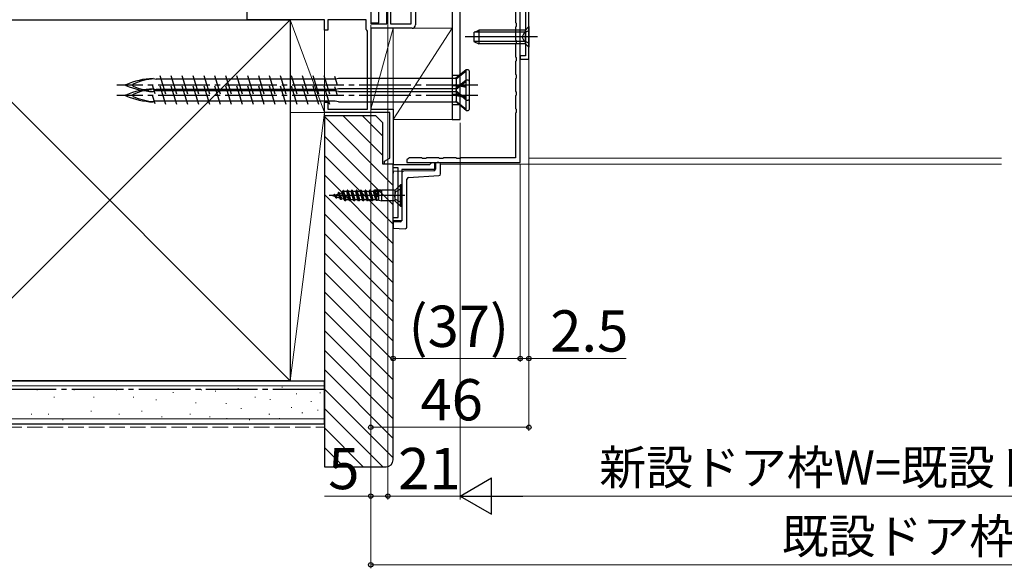
# Model space of a CAD drawing. Extents: x 0 to 1050, y 0 to 1583.
# Drawn here: x 238 to 524, y 442 to 602 of the extents above; entities that cross this region are included whole.
import ezdxf

# ---------------------------------------------------------------- set-up
doc = ezdxf.new("R2010")
doc.units = 0
doc.linetypes.add('YCENTER_1', pattern=[13, 10, -1, 1, -1])
doc.linetypes.add('YHIDDEN_1', pattern=[4, 3, -1])
doc.layers.get('0').update_dxf_attribs({"linetype": 'CONTINUOUS'})
for name, color, linetype, lineweight in [('YKK_11', 7, 'CONTINUOUS', 30), ('YKK_12', 2, 'CONTINUOUS', 13), ('YKK_13', 4, 'CONTINUOUS', 30), ('YKK_D', 6, 'CONTINUOUS', 13), ('YSS_K', 3, 'CONTINUOUS', 13), ('YSS_KE', 3, 'CONTINUOUS', 30)]:
    doc.layers.add(name, color=color, linetype=linetype, lineweight=lineweight)
doc.styles.add('text-b', font='txt.shx', dxfattribs={"bigfont": 'extfont2.shx'})

msp = doc.modelspace()

# ---------------------------------------------------------------- linework, layer by layer
for p, q in [((363.7, 629.72), (363.7, 572.52)), ((366, 572.52), (366, 629.72)), ((368.6, 582.52), (361.1, 582.52)), ((368.6, 579.52), (361.1, 579.52)), ((363.7, 572.52), (366, 572.52))]:
    msp.add_line(p, q)
at = {"color": 80}
for p, q in [((363.7, 629.72), (363.7, 572.52)), ((366, 572.52), (366, 629.72)), ((368.6, 582.52), (361.1, 582.52)), ((368.6, 579.52), (361.1, 579.52)), ((363.7, 572.52), (366, 572.52))]:
    msp.add_line(p, q, dxfattribs=at)
at = {"linetype": 'YHIDDEN_1'}
for p, q in [((366, 585.27), (363.7, 585.27)), ((366, 582.27), (363.7, 582.27)), ((366, 579.77), (363.7, 579.77)), ((366, 576.77), (363.7, 576.77))]:
    msp.add_line(p, q, dxfattribs=at)
at = {"color": 80, "linetype": 'YHIDDEN_1'}
for p, q in [((366, 585.27), (363.7, 585.27)), ((366, 582.27), (363.7, 582.27)), ((366, 579.77), (363.7, 579.77)), ((366, 576.77), (363.7, 576.77))]:
    msp.add_line(p, q, dxfattribs=at)
at = {"layer": 'YKK_11', "color": 4, "linetype": 'ByBlock', "lineweight": -2, "ltscale": 0.5}
for p, q in [((340, 639.52), (340, 600.32)), ((344.7, 600.32), (344.7, 605.02)), ((353, 605.02), (353, 600.02)), ((304, 601.52), (304, 604.02)), ((345.7, 603.99), (345.7, 600.32)), ((351.7, 600.32), (351.7, 603.99)), ((326.5, 601.52), (304, 601.52)), ((326.5, 598.52), (326.5, 601.52)), ((338.7, 601.52), (327.5, 601.52)), ((327.5, 601.52), (327.5, 598.52)), ((338.7, 598.67), (338.7, 601.52)), ((340, 600.32), (344.7, 600.32)), ((352, 599.02), (340, 599.02)), ((340, 599.02), (340, 575.52)), ((345.7, 600.32), (351.7, 600.32)), ((327.5, 598.52), (326.5, 598.52)), ((338.82, 598.49), (338.7, 598.67)), ((339, 598.22), (338.82, 598.49)), ((339, 575.52), (339, 598.22)), ((326.5, 574.52), (326.5, 577.52)), ((326.5, 577.52), (327.5, 577.52)), ((327.5, 577.52), (327.5, 575.52)), ((345.5, 574.52), (326.5, 574.52)), ((327.5, 575.52), (339, 575.52)), ((340, 575.52), (346.5, 575.52)), ((345.5, 561.28), (345.5, 574.52)), ((346.5, 575.52), (346.5, 559.52)), ((344, 560.42), (345.5, 561.28)), ((344, 559.52), (344, 560.42)), ((346.5, 559.52), (344, 559.52))]:
    msp.add_line(p, q, dxfattribs=at)
at = {"layer": 'YKK_11', "color": 30, "linetype": 'ByBlock', "lineweight": -2, "ltscale": 0.5}
for p, q in [((382.1, 605.02), (382.1, 600.69)), ((383.5, 560.02), (383.5, 605.02)), ((382.1, 600.69), (382.25, 600.5)), ((382.25, 599.54), (382.1, 599.35)), ((382.1, 599.35), (382.1, 595.69)), ((382.25, 600.5), (382.25, 599.54)), ((382.1, 595.69), (382.25, 595.5)), ((382.25, 594.54), (382.1, 594.35)), ((382.1, 594.35), (382.1, 590.69)), ((382.25, 595.5), (382.25, 594.54)), ((382.1, 590.69), (382.25, 590.5)), ((382.25, 590.5), (382.25, 589.54)), ((382.25, 589.54), (382.1, 589.35)), ((382.1, 589.35), (382.1, 585.69)), ((382.1, 585.69), (382.25, 585.5)), ((382.25, 584.54), (382.1, 584.35)), ((382.25, 585.5), (382.25, 584.54)), ((382.1, 584.35), (382.1, 580.69)), ((382.1, 580.69), (382.25, 580.5)), ((382.25, 579.54), (382.1, 579.35)), ((382.1, 579.35), (382.1, 575.69)), ((382.25, 580.5), (382.25, 579.54)), ((382.1, 575.69), (382.25, 575.5)), ((382.25, 574.54), (382.1, 574.35)), ((382.1, 574.35), (382.1, 561.32)), ((382.25, 575.5), (382.25, 574.54)), ((346.5, 558.42), (346.5, 559.42)), ((346.5, 559.42), (357.2, 559.42)), ((350.98, 561.17), (350.5, 560.82)), ((350.5, 560.02), (383.5, 560.02)), ((351.18, 561.32), (350.98, 561.17)), ((354.83, 561.32), (351.18, 561.32)), ((355.03, 561.17), (354.83, 561.32)), ((355.98, 561.17), (355.03, 561.17)), ((356.18, 561.32), (355.98, 561.17)), ((359.83, 561.32), (356.18, 561.32)), ((357.2, 559.42), (357.5, 559.72)), ((357.5, 559.72), (357.8, 560.02)), ((357.8, 560.02), (358.5, 560.02)), ((358.5, 560.02), (358.5, 557.92)), ((360.03, 561.17), (359.83, 561.32)), ((360.98, 561.17), (360.03, 561.17)), ((361.18, 561.32), (360.98, 561.17)), ((364.83, 561.32), (361.18, 561.32)), ((365.03, 561.17), (364.83, 561.32)), ((365.98, 561.17), (365.03, 561.17)), ((366.18, 561.32), (365.98, 561.17)), ((382.1, 561.32), (366.18, 561.32)), ((348, 558.42), (346.5, 558.42)), ((348, 544.02), (348, 558.42)), ((349, 557.92), (349, 543.02)), ((358.5, 557.92), (349, 557.92)), ((346.5, 543.02), (346.5, 544.02)), ((346.5, 544.02), (348, 544.02)), ((349, 543.02), (346.5, 543.02))]:
    msp.add_line(p, q, dxfattribs=at)
at = {"layer": 'YKK_11', "color": 211, "linetype": 'ByBlock', "lineweight": -2, "ltscale": 0.5}
for p, q in [((385, 605.02), (385, 591.02)), ((386, 590.02), (386, 606.02)), ((385, 591.02), (383.5, 591.02)), ((383.5, 591.02), (383.5, 590.02)), ((383.5, 590.02), (386, 590.02))]:
    msp.add_line(p, q, dxfattribs=at)
at = {"layer": 'YKK_11', "color": 30}
msp.add_line((350.5, 560.82), (350.5, 560.02), dxfattribs=at)
at = {"layer": 'YKK_11', "color": 4, "linetype": 'ByBlock', "lineweight": -2, "ltscale": 0.5}
msp.add_arc((352, 600.02), 1, 270, 360, dxfattribs=at)
at = {"layer": 'YKK_12'}
for p, q in [((386, 561.22), (386, 605.02)), ((360.3, 559.52), (523.5, 559.52)), ((386, 561.22), (523.5, 561.22))]:
    msp.add_line(p, q, dxfattribs=at)
at = {"layer": 'YKK_13'}
for p, q in [((340, 672.62), (340, 600.62)), ((342.3, 600.62), (342.3, 672.62)), ((340, 600.62), (342.3, 600.62)), ((358.8, 559.51), (358.8, 558.1)), ((359.8, 560.02), (359.29, 560.01)), ((360.3, 556.69), (360.3, 559.52)), ((349.49, 557.44), (346.5, 557.39)), ((346.5, 557.39), (346.5, 556.89)), ((346.5, 543.22), (346.5, 556.89)), ((349, 556.94), (349, 543.22)), ((358.31, 557.6), (349.49, 557.44)), ((350.97, 555.65), (359.83, 556.19)), ((347.22, 552.06), (348.62, 553.47)), ((348.87, 553.47), (348.62, 553.47)), ((348.62, 547.27), (348.62, 553.47)), ((348.87, 547.27), (348.87, 553.47)), ((350.5, 541.22), (350.5, 555.15)), ((349.87, 550.37), (327.87, 550.37)), ((328.87, 550.37), (329.17, 550.46)), ((328.87, 550.37), (329.69, 550.11)), ((329.32, 550.72), (329.17, 550.46)), ((329.72, 550.11), (329.17, 550.46)), ((329.42, 550.72), (329.32, 550.72)), ((329.97, 549.67), (329.32, 550.72)), ((330.07, 549.67), (329.42, 550.72)), ((329.52, 550.56), (330.37, 550.82)), ((330.23, 549.95), (329.52, 550.55)), ((330.62, 551.27), (330.37, 550.82)), ((330.37, 550.82), (330.98, 549.72)), ((330.72, 551.27), (330.62, 551.27)), ((331.27, 549.22), (330.62, 551.27)), ((330.72, 551.27), (330.89, 550.98)), ((330.72, 551.27), (331.37, 549.22)), ((330.89, 550.98), (331.56, 551.19)), ((331.56, 549.54), (330.89, 550.98)), ((331.92, 551.82), (331.56, 551.19)), ((332.28, 549.32), (331.56, 551.19)), ((332.02, 551.82), (331.92, 551.82)), ((331.92, 551.82), (332.57, 548.82)), ((332.02, 551.82), (332.17, 551.57)), ((332.67, 548.82), (332.02, 551.82)), ((333.02, 551.57), (332.17, 551.57)), ((332.87, 549.17), (332.17, 551.57)), ((333.22, 551.92), (333.02, 551.57)), ((333.67, 549.17), (333.02, 551.57)), ((333.87, 548.82), (333.22, 551.92)), ((333.32, 551.92), (333.22, 551.92)), ((333.97, 548.82), (333.32, 551.92)), ((333.32, 551.92), (333.52, 551.57)), ((334.17, 549.17), (333.52, 551.57)), ((334.32, 551.57), (333.52, 551.57)), ((334.52, 551.92), (334.32, 551.57)), ((334.97, 549.17), (334.32, 551.57)), ((335.17, 548.82), (334.52, 551.92)), ((334.62, 551.92), (334.52, 551.92)), ((335.27, 548.82), (334.62, 551.92)), ((334.62, 551.92), (334.82, 551.57)), ((335.47, 549.17), (334.82, 551.57)), ((335.62, 551.57), (334.82, 551.57)), ((335.82, 551.92), (335.62, 551.57)), ((336.27, 549.17), (335.62, 551.57)), ((336.47, 548.82), (335.82, 551.92)), ((335.92, 551.92), (335.82, 551.92)), ((336.57, 548.82), (335.92, 551.92)), ((335.92, 551.92), (336.12, 551.57)), ((336.77, 549.17), (336.12, 551.57)), ((336.92, 551.57), (336.12, 551.57)), ((337.12, 551.92), (336.92, 551.57)), ((337.57, 549.17), (336.92, 551.57)), ((337.77, 548.82), (337.12, 551.92)), ((337.22, 551.92), (337.12, 551.92)), ((337.87, 548.82), (337.22, 551.92)), ((337.22, 551.92), (337.42, 551.57)), ((338.07, 549.17), (337.42, 551.57)), ((338.22, 551.57), (337.42, 551.57)), ((338.42, 551.92), (338.22, 551.57)), ((338.87, 549.17), (338.22, 551.57)), ((339.07, 548.82), (338.42, 551.92)), ((338.52, 551.92), (338.42, 551.92)), ((339.17, 548.82), (338.52, 551.92)), ((338.52, 551.92), (338.72, 551.57)), ((339.37, 549.17), (338.72, 551.57)), ((339.52, 551.57), (338.72, 551.57)), ((339.72, 551.92), (339.52, 551.57)), ((340.17, 549.17), (339.52, 551.57)), ((339.82, 551.92), (339.72, 551.92)), ((340.37, 548.82), (339.72, 551.92)), ((339.82, 551.92), (340.02, 551.57)), ((340.47, 548.82), (339.82, 551.92)), ((340.67, 549.17), (340.02, 551.57)), ((340.83, 551.57), (340.02, 551.57)), ((341.02, 551.92), (340.82, 551.57)), ((341.47, 549.17), (340.82, 551.57)), ((341.12, 551.92), (341.02, 551.92)), ((341.57, 549), (341.02, 551.92)), ((341.12, 551.92), (341.32, 551.57)), ((341.86, 549.07), (341.12, 551.92)), ((341.87, 549.96), (341.12, 551.92)), ((343.01, 551.92), (341.32, 551.92)), ((341.83, 551.57), (341.32, 551.57)), ((341.32, 551.57), (341.87, 549.96)), ((341.83, 551.57), (341.87, 551.64)), ((342.37, 551.64), (341.87, 551.64)), ((341.87, 551.64), (341.87, 549.96)), ((342.37, 551.64), (343.21, 551.92)), ((342.37, 549.09), (342.37, 551.64)), ((346.86, 551.92), (343.21, 551.92)), ((343.21, 548.82), (343.21, 551.92)), ((347.16, 551.51), (346.87, 550.37)), ((347.16, 549.22), (346.87, 550.37)), ((347.07, 548.77), (347.07, 551.96)), ((348.87, 552.37), (347.16, 551.51)), ((330.07, 549.67), (329.97, 549.67)), ((330.07, 549.67), (330.23, 549.95)), ((330.23, 549.95), (330.98, 549.72)), ((331.27, 549.22), (330.98, 549.72)), ((331.37, 549.22), (331.27, 549.22)), ((331.37, 549.22), (331.56, 549.54)), ((331.56, 549.54), (332.28, 549.32)), ((332.57, 548.82), (332.28, 549.32)), ((332.67, 548.82), (332.57, 548.82)), ((332.67, 548.82), (332.87, 549.17)), ((333.67, 549.17), (332.87, 549.17)), ((333.87, 548.82), (333.67, 549.17)), ((333.97, 548.82), (333.87, 548.82)), ((333.97, 548.82), (334.17, 549.17)), ((334.97, 549.17), (334.17, 549.17)), ((335.17, 548.82), (334.97, 549.17)), ((335.27, 548.82), (335.17, 548.82)), ((335.27, 548.82), (335.47, 549.17)), ((336.27, 549.17), (335.47, 549.17)), ((336.47, 548.82), (336.27, 549.17)), ((336.57, 548.82), (336.47, 548.82)), ((336.57, 548.82), (336.77, 549.17)), ((337.57, 549.17), (336.77, 549.17)), ((337.77, 548.82), (337.57, 549.17)), ((337.87, 548.82), (337.77, 548.82)), ((337.87, 548.82), (338.07, 549.17)), ((338.87, 549.17), (338.07, 549.17)), ((339.07, 548.82), (338.87, 549.17)), ((339.17, 548.82), (339.07, 548.82)), ((339.17, 548.82), (339.37, 549.17)), ((340.17, 549.17), (339.37, 549.17)), ((340.37, 548.82), (340.17, 549.17)), ((340.47, 548.82), (340.37, 548.82)), ((340.47, 548.82), (340.67, 549.17)), ((341.47, 549.17), (340.67, 549.17)), ((341.57, 549), (341.47, 549.17)), ((341.57, 549), (341.93, 549.09)), ((342.37, 549.09), (341.93, 549.09)), ((342.37, 549.09), (343.21, 548.82)), ((346.86, 548.82), (343.21, 548.82)), ((348.87, 548.37), (347.16, 549.22)), ((347.22, 548.67), (348.62, 547.27)), ((348.62, 547.27), (348.87, 547.27)), ((346.5, 543.22), (346.5, 542.72)), ((348.5, 542.72), (346.5, 542.72)), ((346.5, 542.72), (346.5, 542.22)), ((346.5, 542.22), (346.5, 541.44)), ((346.5, 541.44), (346.5, 540.94)), ((346.5, 540.94), (350, 540.72))]:
    msp.add_line(p, q, dxfattribs=at)
at = {"layer": 'YKK_13', "lineweight": -2}
for p, q in [((386, 599.52), (385, 598.52)), ((386, 599.52), (386, 593.52)), ((388.5, 596.52), (367.5, 596.52)), ((370, 597.82), (371.4, 598.52)), ((370, 597.82), (370, 595.22)), ((385, 597.86), (370.09, 597.86)), ((385, 598.52), (371.4, 598.52)), ((371.4, 598.52), (371.4, 594.52)), ((384.66, 597.66), (384.05, 596.52)), ((384.66, 595.37), (384.05, 596.52)), ((386, 598.32), (384.66, 597.66)), ((385, 594.52), (385, 598.52)), ((370, 595.22), (371.4, 594.52)), ((385, 595.17), (370.09, 595.17)), ((385, 594.52), (371.4, 594.52)), ((386, 594.72), (384.66, 595.37)), ((386, 593.52), (385, 594.52))]:
    msp.add_line(p, q, dxfattribs=at)
at = {"layer": 'YKK_13', "ltscale": 1.5}
for p, q in [((280.4, 579.87), (278.76, 585.17)), ((283.58, 579.87), (281.94, 585.17)), ((286.76, 579.87), (285.12, 585.17)), ((289.94, 579.87), (288.3, 585.17)), ((293.12, 579.87), (291.48, 585.17)), ((296.3, 579.87), (294.66, 585.17)), ((299.48, 579.87), (297.84, 585.17)), ((302.66, 579.87), (301.02, 585.17)), ((305.84, 579.87), (304.2, 585.17)), ((309.02, 579.87), (307.38, 585.17)), ((312.2, 579.87), (310.56, 585.17)), ((315.38, 579.87), (313.74, 585.17)), ((318.56, 579.87), (316.92, 585.17)), ((321.74, 579.87), (320.1, 585.17)), ((324.92, 579.87), (323.28, 585.17)), ((328.1, 579.87), (326.46, 585.17)), ((330.33, 582.52), (329.55, 585.03)), ((367.75, 586.92), (364.63, 584.42)), ((367.75, 586.54), (364.8, 584.27)), ((367.75, 578.12), (367.75, 586.92)), ((368.35, 586.92), (367.75, 586.92)), ((368.65, 586.62), (368.65, 578.42)), ((277.3, 580.01), (276.52, 582.52)), ((276.65, 584.42), (277.6, 584.19)), ((329.81, 584.19), (277.6, 584.19)), ((280.4, 576.87), (278.76, 582.17)), ((283.58, 576.87), (281.94, 582.17)), ((286.76, 576.87), (285.12, 582.17)), ((289.94, 576.87), (288.3, 582.17)), ((293.12, 576.87), (291.48, 582.17)), ((296.3, 576.87), (294.66, 582.17)), ((299.48, 576.87), (297.84, 582.17)), ((302.66, 576.87), (301.02, 582.17)), ((305.84, 576.87), (304.2, 582.17)), ((309.02, 576.87), (307.38, 582.17)), ((312.2, 576.87), (310.56, 582.17)), ((315.38, 576.87), (313.74, 582.17)), ((318.56, 576.87), (316.92, 582.17)), ((321.74, 576.87), (320.1, 582.17)), ((324.92, 576.87), (323.28, 582.17)), ((328.1, 576.87), (326.46, 582.17)), ((330.33, 579.52), (329.55, 582.03)), ((330.65, 584.42), (329.81, 584.21)), ((364.63, 584.42), (330.65, 584.42)), ((364.63, 584.42), (364.8, 584.27)), ((367.75, 583.92), (364.63, 581.42)), ((364.63, 582.57), (367.75, 582.05)), ((364.8, 582.35), (364.63, 582.57)), ((364.8, 582.56), (364.63, 582.57)), ((364.8, 584.27), (364.8, 582.56)), ((367.75, 583.54), (364.8, 581.27)), ((367.75, 582.12), (364.8, 582.56)), ((367.75, 581.8), (364.8, 582.35)), ((364.8, 582.35), (364.8, 580.73)), ((367.75, 575.12), (367.75, 583.92)), ((368.35, 583.92), (367.75, 583.92)), ((368.65, 583.62), (368.65, 575.42)), ((277.3, 577.01), (276.52, 579.52)), ((276.65, 581.42), (277.6, 581.19)), ((276.65, 580.62), (277.08, 580.71)), ((327.79, 580.84), (277.04, 580.84)), ((329.81, 581.19), (277.6, 581.19)), ((329.63, 580.84), (327.79, 580.84)), ((330.65, 580.62), (329.63, 580.84)), ((330.65, 581.42), (329.81, 581.21)), ((364.63, 581.42), (330.65, 581.42)), ((330.65, 580.62), (364.77, 580.62)), ((364.63, 581.42), (364.8, 581.27)), ((367.75, 578.12), (364.63, 580.73)), ((364.8, 580.73), (364.63, 580.73)), ((364.63, 579.57), (367.75, 579.05)), ((364.8, 579.35), (364.63, 579.57)), ((364.8, 579.56), (364.63, 579.57)), ((364.8, 581.27), (364.8, 579.56)), ((367.75, 578.43), (364.8, 580.73)), ((367.75, 579.12), (364.8, 579.56)), ((367.75, 578.8), (364.8, 579.35)), ((364.8, 579.35), (364.8, 577.73)), ((276.65, 577.62), (277.08, 577.71)), ((327.79, 577.84), (277.04, 577.84)), ((329.63, 577.84), (327.79, 577.84)), ((330.65, 577.62), (329.63, 577.84)), ((330.65, 577.62), (364.77, 577.62)), ((367.75, 575.12), (364.63, 577.73)), ((364.8, 577.73), (364.63, 577.73)), ((367.75, 575.43), (364.8, 577.73)), ((367.75, 578.12), (368.35, 578.12)), ((367.75, 575.12), (368.35, 575.12))]:
    msp.add_line(p, q, dxfattribs=at)
at = {"layer": 'YKK_13', "linetype": 'YCENTER_1', "ltscale": 1.5}
for p, q in [((371.15, 582.52), (266.15, 582.52)), ((371.15, 579.52), (266.15, 579.52))]:
    msp.add_line(p, q, dxfattribs=at)
at = {"layer": 'YKK_13', "ltscale": 1.5}
for centre, radius, start, end in [((368.35, 586.62), 0.3, 360, 90), ((268.76, 582.52), 0.117, 117.3502, 242.6498), ((277.59, 561.8), 22.64, 92.3961, 113.1066), ((277.59, 603.23), 22.64, 246.8934, 267.6039), ((270.96, 582.52), 0.312, 116.3844, 243.6156), ((278.15, 566.63), 17.75, 93.8252, 114.3931), ((278.15, 598.4), 17.75, 245.6069, 266.1963), ((368.35, 583.62), 0.3, 360, 90), ((268.76, 579.52), 0.117, 117.3502, 242.6498), ((277.59, 558.8), 22.64, 92.3961, 113.1066), ((277.59, 600.23), 22.64, 246.8934, 267.6039), ((270.96, 579.52), 0.312, 116.3844, 243.6156), ((278.15, 563.63), 17.75, 93.8252, 114.3931), ((278.15, 595.4), 17.75, 245.6069, 266.1963), ((368.35, 578.42), 0.3, 270, 360), ((368.35, 575.42), 0.3, 270, 360)]:
    msp.add_arc(centre, radius, start, end, dxfattribs=at)
at = {"layer": 'YKK_13'}
for centre, start, end in [((359.3, 559.51), 91, 180), ((359.8, 559.52), 0, 90), ((349.5, 556.94), 91, 180), ((358.3, 558.1), 271, 0), ((359.8, 556.69), 273.5, 0), ((351, 555.15), 93.5, 180), ((346.86, 552.42), 270, 315), ((346.86, 548.32), 45, 90), ((348.5, 543.22), 270, 0), ((350, 541.22), 270, 0)]:
    msp.add_arc(centre, 0.5, start, end, dxfattribs=at)
at = {"layer": 'YKK_D'}
for p, q in [((345, 628.72), (345, 462.02)), ((345, 628.72), (345, 462.02)), ((340, 599.92), (340, 442.02)), ((340, 599.92), (340, 462.02)), ((340, 599.62), (340, 482.02)), ((386, 589.32), (386, 502.02)), ((386, 589.32), (386, 482.02)), ((366, 571.52), (366, 462.02)), ((366, 571.52), (366, 462.02)), ((383.5, 559.52), (383.5, 502.02)), ((383.5, 559.52), (383.5, 502.02)), ((346.5, 539.94), (346.5, 502.02)), ((383.5, 503.02), (346.5, 503.02)), ((383.5, 503.02), (380.95, 503.02)), ((383.5, 503.02), (386, 503.02)), ((386, 503.02), (414.33, 503.02)), ((386, 483.02), (340, 483.02)), ((340, 463.02), (326.49, 463.02)), ((345, 463.02), (340, 463.02)), ((366, 463.02), (345, 463.02)), ((376.5, 463.02), (673.5, 463.02)), ((340, 443.02), (710, 443.02))]:
    msp.add_line(p, q, dxfattribs=at)
at = {"layer": 'YKK_D', "lineweight": -2}
for p, q in [((366, 463.02), (375.09, 468.27)), ((375.09, 457.77), (375.09, 468.27)), ((366, 463.02), (375.09, 457.77)), ((366, 463.02), (384.19, 463.02))]:
    msp.add_line(p, q, dxfattribs=at)
at = {"layer": 'YKK_D', "linetype": 'ByBlock', "lineweight": -2}
for centre in [(346.5, 503.02), (383.5, 503.02), (383.5, 503.02), (386, 503.02), (340, 483.02), (386, 483.02), (340, 463.02), (345, 463.02), (345, 463.02), (340, 443.02)]:
    msp.add_circle(centre, 0.637, dxfattribs=at)
at = {"layer": 'YSS_K', "linetype": 'Continuous', "ltscale": 1.5}
for p, q in [((316.5, 496.52), (211.5, 601.52)), ((316.5, 601.52), (211.5, 496.52)), ((316.5, 574.52), (316.5, 601.52)), ((316.5, 601.52), (326.5, 574.52)), ((326.5, 574.52), (326.5, 601.52)), ((316.5, 574.52), (326.5, 574.52)), ((326.5, 574.52), (316.5, 574.52)), ((316.5, 574.52), (316.5, 496.52)), ((326.5, 574.52), (316.5, 496.52)), ((326.5, 496.52), (326.5, 574.52)), ((346.5, 553.34), (326.5, 573.34)), ((343.5, 562), (331.98, 573.52)), ((343.5, 567.65), (337.63, 573.52)), ((346.5, 547.68), (326.5, 567.68)), ((346.5, 542.03), (326.5, 562.03)), ((346.5, 536.37), (326.5, 556.37)), ((346.5, 530.71), (326.5, 550.71)), ((346.5, 525.05), (326.5, 545.05)), ((346.5, 519.4), (326.5, 539.4)), ((346.5, 513.74), (326.5, 533.74)), ((346.5, 508.08), (326.5, 528.08)), ((346.5, 502.43), (326.5, 522.43)), ((346.5, 496.77), (326.5, 516.77)), ((346.5, 491.11), (326.5, 511.11)), ((346.5, 485.46), (326.5, 505.46)), ((346.5, 479.8), (326.5, 499.8)), ((316.5, 496.52), (326.5, 496.52)), ((173.98, 495.02), (326.5, 495.02)), ((243.07, 493.95), (242.87, 493.95)), ((253.78, 493.95), (253.58, 493.95)), ((266.07, 493.95), (265.87, 493.95)), ((282.56, 493.13), (282.36, 493.13)), ((290.8, 493.95), (290.6, 493.95)), ((294.89, 493.52), (294.69, 493.52)), ((301.52, 494.3), (301.32, 494.3)), ((314.31, 494.69), (314.11, 494.69)), ((318.5, 492.78), (318.3, 492.78)), ((325.38, 493.07), (325.18, 493.07)), ((346.5, 474.14), (326.5, 494.14)), ((248.01, 491.8), (247.81, 491.8)), ((259.55, 491.8), (259.35, 491.8)), ((271.02, 491.8), (270.82, 491.8)), ((277.61, 490.98), (277.41, 490.98)), ((289.15, 490.15), (288.95, 490.15)), ((298.01, 489.9), (297.81, 489.9)), ((306.46, 491.8), (306.26, 491.8)), ((310.81, 491.07), (310.61, 491.07)), ((322.71, 490.54), (322.51, 490.54)), ((258.72, 487.68), (258.52, 487.68)), ((273.49, 487.68), (273.29, 487.68)), ((302.34, 488.5), (302.14, 488.5)), ((317.04, 488.73), (316.84, 488.73)), ((320.18, 487.18), (319.98, 487.18)), ((324.67, 488.02), (324.47, 488.02)), ((343.47, 471.52), (326.5, 488.49)), ((173.98, 485.52), (326.5, 485.52)), ((241.42, 486.86), (241.22, 486.86)), ((246.36, 486.86), (246.16, 486.86)), ((250.48, 485.21), (250.28, 485.21)), ((266.9, 486.86), (266.7, 486.86)), ((279.26, 486.03), (279.06, 486.03)), ((287.5, 486.86), (287.3, 486.86)), ((293.27, 486.03), (293.07, 486.03)), ((298.2, 485.61), (298, 485.61)), ((304.81, 485.21), (304.61, 485.21)), ((310.58, 486.86), (310.38, 486.86)), ((313.53, 485.61), (313.33, 485.61)), ((337.81, 471.52), (326.5, 482.83)), ((332.15, 471.52), (326.5, 477.17))]:
    msp.add_line(p, q, dxfattribs=at)
at = {"layer": 'YSS_K'}
for p, q in [((340, 575.52), (340, 599.02)), ((340, 599.02), (346.5, 599.02)), ((346.5, 599.02), (340, 575.52)), ((346.5, 572.52), (346.5, 599.02)), ((346.5, 599.02), (363.7, 599.02)), ((363.7, 599.02), (346.5, 572.52)), ((346.5, 599.02), (346.5, 575.52)), ((363.7, 599.02), (363.7, 572.52)), ((346.5, 575.52), (340, 575.52)), ((363.7, 572.52), (346.5, 572.52))]:
    msp.add_line(p, q, dxfattribs=at)
at = {"layer": 'YSS_K', "linetype": 'YHIDDEN_1', "ltscale": 1.5}
msp.add_line((173.98, 483.02), (326.5, 483.02), dxfattribs=at)
at = {"layer": 'YSS_KE', "linetype": 'Continuous', "ltscale": 1.5}
for p, q in [((211.5, 601.52), (316.5, 601.52)), ((316.5, 601.52), (316.5, 496.52)), ((173.98, 496.52), (326.5, 496.52)), ((316.5, 496.52), (211.5, 496.52)), ((326.5, 484.02), (326.5, 496.52)), ((173.98, 484.02), (326.5, 484.02))]:
    msp.add_line(p, q, dxfattribs=at)
at = {"layer": 'YSS_KE', "linetype": 'ByBlock', "lineweight": -2, "ltscale": 0.5}
for p, q in [((326.5, 573.52), (326.5, 471.52)), ((341.5, 573.52), (326.5, 573.52)), ((343.5, 571.52), (341.5, 573.52)), ((343.5, 559.52), (343.5, 571.52)), ((346.5, 559.52), (343.5, 559.52)), ((346.5, 473.52), (346.5, 559.52)), ((326.5, 471.52), (344.5, 471.52))]:
    msp.add_line(p, q, dxfattribs=at)
at = {"layer": 'YSS_KE', "linetype": 'YCENTER_1', "ltscale": 1.5}
msp.add_line((326.5, 494.02), (173.98, 494.02), dxfattribs=at)
at = {"layer": 'YSS_KE', "linetype": 'ByBlock', "lineweight": -2, "ltscale": 0.5}
msp.add_arc((344.5, 473.52), 2, 270, 360, dxfattribs=at)

# ---------------------------------------------------------------- texts
at = {"layer": 'YKK_D', "style": 'text-b'}
for s, height, p in [('(37)', 12, (350.99, 506.38)), ('2.5', 12, (392.21, 505.02)), ('46', 12, (354.44, 485.02)), ('5', 12, (327.61, 465.02)), ('21', 12, (347.97, 465.02)), ('新設ドア枠W=既設ドア枠開口幅KW-52', 10, (406.48, 466.32)), ('既設ドア枠開口幅KW', 10, (459.57, 446.32))]:
    msp.add_text(s, height=height, dxfattribs=at).set_placement(p)

doc.saveas('drawing.dxf')
